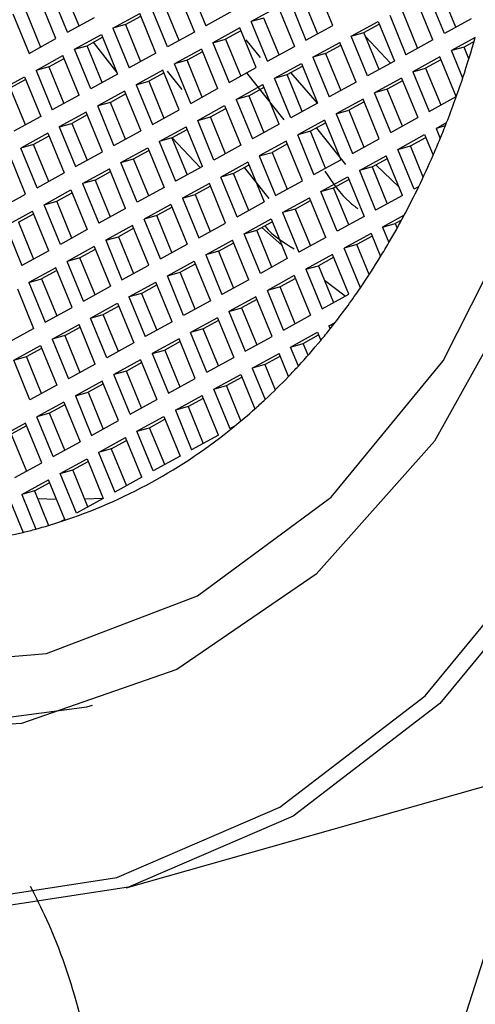
# Model space of a CAD drawing. Units: millimetres. Extents: x 3 to 1996, y 5 to 1995.
# Drawn here: x 1401 to 1405, y 1711 to 1719 of the extents above; entities that cross this region are included whole.
import ezdxf

# ---------------------------------------------------------------- set-up
doc = ezdxf.new("R2010")
doc.units = ezdxf.units.MM

msp = doc.modelspace()

# ---------------------------------------------------------------- linework, layer by layer
at = {"color": 7, "linetype": 'Continuous', "lineweight": 25}
for p, q in [((1402.5477, 1718.9668), (1402.6795, 1718.6451)), ((1403.7092, 1718.6472), (1403.5773, 1718.9689)), ((1401.5564, 1718.5916), (1401.4245, 1718.9134)), ((1401.65, 1718.6431), (1401.5273, 1718.9426)), ((1402.4542, 1718.9155), (1402.5861, 1718.5937)), ((1403.462, 1718.8784), (1403.5848, 1718.5789)), ((1404.6143, 1718.5808), (1404.4824, 1718.9026)), ((1404.708, 1718.6323), (1404.5852, 1718.9318)), ((1401.4629, 1718.5403), (1401.331, 1718.8621)), ((1402.368, 1718.474), (1402.2361, 1718.7958)), ((1402.4616, 1718.5254), (1402.3389, 1718.825)), ((1403.2658, 1718.7979), (1403.0477, 1718.6782)), ((1403.2658, 1718.7979), (1403.3977, 1718.4761)), ((1403.3592, 1718.8492), (1403.4911, 1718.5274)), ((1404.5208, 1718.5295), (1404.3889, 1718.8513)), ((1401.1129, 1718.7424), (1401.2448, 1718.4206)), ((1401.2157, 1718.7716), (1401.3385, 1718.472)), ((1401.5564, 1718.5916), (1401.7745, 1718.7114)), ((1401.9245, 1718.6248), (1402.1426, 1718.7445)), ((1402.0273, 1718.6539), (1402.1517, 1718.7222)), ((1402.2745, 1718.4227), (1402.1426, 1718.7445)), ((1402.8977, 1718.7648), (1402.6795, 1718.6451)), ((1403.1505, 1718.7073), (1403.0477, 1718.6782)), ((1403.2732, 1718.4078), (1403.1505, 1718.7073)), ((1404.1708, 1718.7316), (1404.3027, 1718.4098)), ((1404.2736, 1718.7608), (1404.3964, 1718.4612)), ((1402.0273, 1718.6539), (1401.9245, 1718.6248)), ((1401.9245, 1718.6248), (1402.0564, 1718.303)), ((1402.0273, 1718.6539), (1402.15, 1718.3544)), ((1402.9542, 1718.6269), (1402.7361, 1718.5072)), ((1403.0861, 1718.3051), (1402.9542, 1718.6269)), ((1403.1795, 1718.3564), (1403.0477, 1718.6782)), ((1403.4911, 1718.5274), (1403.7092, 1718.6472)), ((1403.8592, 1718.5606), (1404.0773, 1718.6803)), ((1403.962, 1718.5897), (1404.0865, 1718.658)), ((1404.0773, 1718.6803), (1404.2092, 1718.3585)), ((1404.8324, 1718.7006), (1404.6143, 1718.5808)), ((1401.6129, 1718.4537), (1401.831, 1718.5735)), ((1401.7157, 1718.4829), (1401.8401, 1718.5512)), ((1401.831, 1718.5735), (1401.9629, 1718.2517)), ((1402.5861, 1718.5937), (1402.368, 1718.474)), ((1402.9633, 1718.6046), (1402.8389, 1718.5363)), ((1403.8592, 1718.5606), (1403.962, 1718.5897)), ((1403.9911, 1718.2388), (1403.8592, 1718.5606)), ((1404.0848, 1718.2902), (1403.962, 1718.5897)), ((1403.9756, 1718.5567), (1404.1769, 1718.3408)), ((1404.8652, 1718.5496), (1404.6708, 1718.4429)), ((1401.2448, 1718.4206), (1401.4629, 1718.5403)), ((1401.6129, 1718.4537), (1401.7157, 1718.4829)), ((1401.8385, 1718.1834), (1401.7157, 1718.4829)), ((1401.9559, 1718.2687), (1401.7679, 1718.5116)), ((1402.7361, 1718.5072), (1402.8389, 1718.5363)), ((1402.7361, 1718.5072), (1402.868, 1718.1854)), ((1402.8389, 1718.5363), (1402.9616, 1718.2368)), ((1403.0032, 1718.5312), (1403.1185, 1718.3868)), ((1403.1795, 1718.3564), (1403.3977, 1718.4761)), ((1403.5477, 1718.3895), (1403.7658, 1718.5093)), ((1403.6505, 1718.4187), (1403.7749, 1718.487)), ((1403.8977, 1718.1875), (1403.7658, 1718.5093)), ((1404.5208, 1718.5295), (1404.3027, 1718.4098)), ((1404.7736, 1718.4721), (1404.6708, 1718.4429)), ((1404.8559, 1718.5173), (1404.7736, 1718.4721)), ((1404.8132, 1718.3756), (1404.7736, 1718.4721)), ((1401.3013, 1718.2827), (1401.5194, 1718.4024)), ((1401.6513, 1718.0807), (1401.5194, 1718.4024)), ((1401.7448, 1718.132), (1401.6129, 1718.4537)), ((1402.2745, 1718.4227), (1402.0564, 1718.303)), ((1402.6426, 1718.4558), (1402.4245, 1718.3361)), ((1402.6517, 1718.4336), (1402.5273, 1718.3653)), ((1402.6426, 1718.4558), (1402.7745, 1718.1341)), ((1403.6505, 1718.4187), (1403.5477, 1718.3895)), ((1403.5477, 1718.3895), (1403.6795, 1718.0678)), ((1403.6505, 1718.4187), (1403.7732, 1718.1192)), ((1404.5773, 1718.3916), (1404.3592, 1718.2719)), ((1404.7092, 1718.0699), (1404.5773, 1718.3916)), ((1404.7627, 1718.2189), (1404.6708, 1718.4429)), ((1401.4041, 1718.3119), (1401.3013, 1718.2827)), ((1401.4041, 1718.3119), (1401.5285, 1718.3802)), ((1401.4041, 1718.3119), (1401.5269, 1718.0124)), ((1402.5273, 1718.3653), (1402.4245, 1718.3361)), ((1402.5564, 1718.0144), (1402.4245, 1718.3361)), ((1402.65, 1718.0658), (1402.5273, 1718.3653)), ((1402.868, 1718.1854), (1403.0861, 1718.3051)), ((1403.2361, 1718.2185), (1403.4542, 1718.3382)), ((1403.3389, 1718.2477), (1403.4633, 1718.316)), ((1403.4542, 1718.3382), (1403.5861, 1718.0165)), ((1404.2092, 1718.3585), (1403.9911, 1718.2388)), ((1404.5865, 1718.3694), (1404.462, 1718.3011)), ((1400.9897, 1718.1117), (1401.2078, 1718.2314)), ((1401.2078, 1718.2314), (1401.3397, 1717.9096)), ((1401.3013, 1718.2827), (1401.4332, 1717.961)), ((1401.9629, 1718.2517), (1401.7448, 1718.132)), ((1402.331, 1718.2848), (1402.1129, 1718.1651)), ((1402.3401, 1718.2626), (1402.2157, 1718.1943)), ((1402.4629, 1717.9631), (1402.331, 1718.2848)), ((1402.3658, 1718.2767), (1402.4849, 1718.1275)), ((1403.0078, 1718.2622), (1403.3128, 1717.8801)), ((1403.2361, 1718.2185), (1403.3389, 1718.2477)), ((1403.4616, 1717.9482), (1403.3389, 1718.2477)), ((1403.5838, 1718.0152), (1403.3685, 1718.264)), ((1404.3592, 1718.2719), (1404.462, 1718.3011)), ((1404.3592, 1718.2719), (1404.4911, 1717.9501)), ((1404.462, 1718.3011), (1404.5848, 1718.0016)), ((1401.0925, 1718.1409), (1401.217, 1718.2092)), ((1402.1129, 1718.1651), (1402.2157, 1718.1943)), ((1402.1129, 1718.1651), (1402.2448, 1717.8433)), ((1402.2157, 1718.1943), (1402.3385, 1717.8948)), ((1402.9245, 1718.0475), (1403.1426, 1718.1672)), ((1403.0273, 1718.0767), (1403.1517, 1718.145)), ((1403.2745, 1717.8454), (1403.1426, 1718.1672)), ((1403.368, 1717.8967), (1403.2361, 1718.2185)), ((1403.8977, 1718.1875), (1403.6795, 1718.0678)), ((1404.2658, 1718.2206), (1404.0477, 1718.1009)), ((1404.2749, 1718.1984), (1404.1505, 1718.1301)), ((1404.2658, 1718.2206), (1404.3977, 1717.8988)), ((1401.2153, 1717.8413), (1401.0925, 1718.1409)), ((1401.6513, 1718.0807), (1401.4332, 1717.961)), ((1402.0194, 1718.1138), (1401.8013, 1717.9941)), ((1402.0285, 1718.0915), (1401.9041, 1718.0232)), ((1402.0194, 1718.1138), (1402.1513, 1717.792)), ((1402.5564, 1718.0144), (1402.7745, 1718.1341)), ((1403.0273, 1718.0767), (1402.9245, 1718.0475)), ((1403.0273, 1718.0767), (1403.15, 1717.7771)), ((1404.1505, 1718.1301), (1404.0477, 1718.1009)), ((1404.1795, 1717.7791), (1404.0477, 1718.1009)), ((1404.2732, 1717.8305), (1404.1505, 1718.1301)), ((1404.4911, 1717.9501), (1404.7092, 1718.0699)), ((1401.9041, 1718.0232), (1401.8013, 1717.9941)), ((1401.9332, 1717.6723), (1401.8013, 1717.9941)), ((1402.0269, 1717.7237), (1401.9041, 1718.0232)), ((1402.6129, 1717.8765), (1402.831, 1717.9962)), ((1402.831, 1717.9962), (1402.9629, 1717.6744)), ((1402.9245, 1718.0475), (1403.0564, 1717.7257)), ((1403.5861, 1718.0165), (1403.368, 1717.8967)), ((1403.9542, 1718.0496), (1403.7361, 1717.9299)), ((1403.9633, 1718.0273), (1403.8389, 1717.959)), ((1404.0861, 1717.7278), (1403.9542, 1718.0496)), ((1401.3397, 1717.9096), (1401.1216, 1717.7899)), ((1401.7078, 1717.9428), (1401.4897, 1717.8231)), ((1401.717, 1717.9205), (1401.5925, 1717.8522)), ((1401.8397, 1717.621), (1401.7078, 1717.9428)), ((1402.2448, 1717.8433), (1402.4629, 1717.9631)), ((1402.6129, 1717.8765), (1402.7157, 1717.9056)), ((1402.7157, 1717.9056), (1402.8401, 1717.9739)), ((1402.8385, 1717.6061), (1402.7157, 1717.9056)), ((1403.7361, 1717.9299), (1403.8389, 1717.959)), ((1403.7361, 1717.9299), (1403.868, 1717.6081)), ((1403.8389, 1717.959), (1403.9616, 1717.6595)), ((1401.4897, 1717.8231), (1401.5925, 1717.8522)), ((1401.5925, 1717.8522), (1401.7153, 1717.5527)), ((1402.3013, 1717.7054), (1402.5194, 1717.8252)), ((1402.6513, 1717.5034), (1402.5194, 1717.8252)), ((1402.7448, 1717.5547), (1402.6129, 1717.8765)), ((1403.2745, 1717.8454), (1403.0564, 1717.7257)), ((1403.6426, 1717.8786), (1403.4245, 1717.7588)), ((1403.6517, 1717.8563), (1403.5273, 1717.788)), ((1403.6426, 1717.8786), (1403.7745, 1717.5568)), ((1404.1795, 1717.7791), (1404.3977, 1717.8988)), ((1404.5477, 1717.8122), (1404.6325, 1717.8588)), ((1404.6225, 1717.8335), (1404.5477, 1717.8122)), ((1401.3962, 1717.7717), (1401.1781, 1717.652)), ((1401.4054, 1717.7495), (1401.2809, 1717.6812)), ((1401.3962, 1717.7717), (1401.5281, 1717.45)), ((1401.4897, 1717.8231), (1401.6216, 1717.5013)), ((1401.9332, 1717.6723), (1402.1513, 1717.792)), ((1402.4041, 1717.7346), (1402.5285, 1717.8029)), ((1403.5273, 1717.788), (1403.4245, 1717.7588)), ((1403.5564, 1717.4371), (1403.4245, 1717.7588)), ((1403.65, 1717.4885), (1403.5273, 1717.788)), ((1403.5754, 1717.8144), (1403.8115, 1717.5186)), ((1404.2361, 1717.6412), (1404.4542, 1717.7609)), ((1404.4542, 1717.7609), (1404.5229, 1717.5933)), ((1404.5477, 1717.8122), (1404.5811, 1717.7307)), ((1401.2809, 1717.6812), (1401.1781, 1717.652)), ((1401.4037, 1717.3817), (1401.2809, 1717.6812)), ((1402.4041, 1717.7346), (1402.3013, 1717.7054)), ((1402.3013, 1717.7054), (1402.4332, 1717.3837)), ((1402.4041, 1717.7346), (1402.5269, 1717.4351)), ((1402.6331, 1717.4934), (1402.407, 1717.7362)), ((1402.9629, 1717.6744), (1402.7448, 1717.5547)), ((1403.331, 1717.7075), (1403.1129, 1717.5878)), ((1403.3401, 1717.6853), (1403.2157, 1717.617)), ((1403.4629, 1717.3858), (1403.331, 1717.7075)), ((1403.868, 1717.6081), (1404.0861, 1717.7278)), ((1404.2361, 1717.6412), (1404.3389, 1717.6704)), ((1404.3389, 1717.6704), (1404.4633, 1717.7387)), ((1404.4429, 1717.4165), (1404.3389, 1717.6704)), ((1401.2165, 1717.279), (1401.0847, 1717.6007)), ((1401.31, 1717.3303), (1401.1781, 1717.652)), ((1401.6216, 1717.5013), (1401.8397, 1717.621)), ((1401.9897, 1717.5344), (1402.2078, 1717.6541)), ((1402.0925, 1717.5636), (1402.217, 1717.6319)), ((1402.2078, 1717.6541), (1402.3397, 1717.3324)), ((1403.1129, 1717.5878), (1403.2157, 1717.617)), ((1403.1129, 1717.5878), (1403.2448, 1717.266)), ((1403.2157, 1717.617), (1403.3385, 1717.3175)), ((1403.9245, 1717.4702), (1404.1426, 1717.5899)), ((1404.2745, 1717.2681), (1404.1426, 1717.5899)), ((1404.368, 1717.3195), (1404.2361, 1717.6412)), ((1401.9897, 1717.5344), (1402.0925, 1717.5636)), ((1402.1216, 1717.2126), (1401.9897, 1717.5344)), ((1402.2153, 1717.2641), (1402.0925, 1717.5636)), ((1403.0194, 1717.5365), (1402.8013, 1717.4168)), ((1403.0285, 1717.5143), (1402.9041, 1717.446)), ((1403.0194, 1717.5365), (1403.1513, 1717.2147)), ((1403.5564, 1717.4371), (1403.7745, 1717.5568)), ((1404.0273, 1717.4994), (1404.1517, 1717.5677)), ((1404.2475, 1717.3339), (1404.0579, 1717.5162)), ((1401.31, 1717.3303), (1401.5281, 1717.45)), ((1401.6781, 1717.3634), (1401.8962, 1717.4831)), ((1401.7809, 1717.3926), (1401.9054, 1717.4609)), ((1402.0281, 1717.1613), (1401.8962, 1717.4831)), ((1402.6513, 1717.5034), (1402.4332, 1717.3837)), ((1402.9041, 1717.446), (1402.8013, 1717.4168)), ((1403.0269, 1717.1464), (1402.9041, 1717.446)), ((1402.9909, 1717.4936), (1403.1904, 1717.2438)), ((1404.0273, 1717.4994), (1403.9245, 1717.4702)), ((1403.9245, 1717.4702), (1404.0564, 1717.1484)), ((1404.0273, 1717.4994), (1404.15, 1717.1998)), ((1401.7809, 1717.3926), (1401.6781, 1717.3634)), ((1401.6781, 1717.3634), (1401.81, 1717.0416)), ((1401.7809, 1717.3926), (1401.9037, 1717.093)), ((1402.7078, 1717.3655), (1402.4897, 1717.2458)), ((1402.8397, 1717.0437), (1402.7078, 1717.3655)), ((1402.9332, 1717.095), (1402.8013, 1717.4168)), ((1403.2448, 1717.266), (1403.4629, 1717.3858)), ((1403.6129, 1717.2992), (1403.831, 1717.4189)), ((1403.7157, 1717.3283), (1403.8401, 1717.3966)), ((1403.831, 1717.4189), (1403.9629, 1717.0971)), ((1400.9984, 1717.1592), (1401.2165, 1717.279)), ((1401.3665, 1717.1924), (1401.5847, 1717.3121)), ((1401.4693, 1717.2215), (1401.5938, 1717.2898)), ((1401.5847, 1717.3121), (1401.7165, 1716.9903)), ((1402.3397, 1717.3324), (1402.1216, 1717.2126)), ((1402.4897, 1717.2458), (1402.5925, 1717.2749)), ((1402.717, 1717.3432), (1402.5925, 1717.2749)), ((1402.5925, 1717.2749), (1402.7153, 1716.9754)), ((1403.6129, 1717.2992), (1403.7157, 1717.3283)), ((1403.7448, 1716.9774), (1403.6129, 1717.2992)), ((1403.8385, 1717.0288), (1403.7157, 1717.3283)), ((1404.2745, 1717.2681), (1404.0564, 1717.1484)), ((1404.4069, 1717.3409), (1404.368, 1717.3195)), ((1401.3665, 1717.1924), (1401.4693, 1717.2215)), ((1401.4984, 1716.8706), (1401.3665, 1717.1924)), ((1401.5921, 1716.922), (1401.4693, 1717.2215)), ((1402.3962, 1717.1945), (1402.1781, 1717.0747)), ((1402.3962, 1717.1945), (1402.5281, 1716.8727)), ((1402.4897, 1717.2458), (1402.6216, 1716.924)), ((1402.9332, 1717.095), (1403.1513, 1717.2147)), ((1403.3013, 1717.1281), (1403.5194, 1717.2479)), ((1403.4041, 1717.1573), (1403.5285, 1717.2256)), ((1403.6513, 1716.9261), (1403.5194, 1717.2479)), ((1401.055, 1717.0213), (1401.2731, 1717.1411)), ((1401.1578, 1717.0505), (1401.2822, 1717.1188)), ((1401.405, 1716.8193), (1401.2731, 1717.1411)), ((1402.0281, 1717.1613), (1401.81, 1717.0416)), ((1402.4054, 1717.1722), (1402.2809, 1717.1039)), ((1403.4041, 1717.1573), (1403.3013, 1717.1281)), ((1403.3013, 1717.1281), (1403.4332, 1716.8064)), ((1403.4041, 1717.1573), (1403.5269, 1716.8578)), ((1404.2881, 1717.1067), (1404.1129, 1717.0105)), ((1401.1578, 1717.0505), (1401.2805, 1716.751)), ((1402.2809, 1717.1039), (1402.1781, 1717.0747)), ((1402.31, 1716.753), (1402.1781, 1717.0747)), ((1402.4037, 1716.8044), (1402.2809, 1717.1039)), ((1402.6216, 1716.924), (1402.8397, 1717.0437)), ((1402.9897, 1716.9571), (1403.2078, 1717.0768)), ((1403.0925, 1716.9863), (1403.217, 1717.0546)), ((1403.2078, 1717.0768), (1403.3397, 1716.7551)), ((1403.9629, 1717.0971), (1403.7448, 1716.9774)), ((1404.1129, 1717.0105), (1404.2157, 1717.0397)), ((1404.2673, 1717.068), (1404.2157, 1717.0397)), ((1404.2157, 1717.0397), (1404.2311, 1717.002)), ((1401.055, 1717.0213), (1401.1869, 1716.6996)), ((1401.7165, 1716.9903), (1401.4984, 1716.8706)), ((1402.0847, 1717.0234), (1401.8665, 1716.9037)), ((1402.0938, 1717.0012), (1401.9693, 1716.9329)), ((1402.2165, 1716.7017), (1402.0847, 1717.0234)), ((1402.9897, 1716.9571), (1403.0925, 1716.9863)), ((1403.1216, 1716.6354), (1402.9897, 1716.9571)), ((1403.2153, 1716.6868), (1403.0925, 1716.9863)), ((1403.2951, 1716.8639), (1403.1323, 1717.0081)), ((1404.0194, 1716.9592), (1403.8013, 1716.8395)), ((1404.0194, 1716.9592), (1404.0964, 1716.7713)), ((1404.1129, 1717.0105), (1404.1644, 1716.8849)), ((1401.8665, 1716.9037), (1401.9693, 1716.9329)), ((1401.8665, 1716.9037), (1401.9984, 1716.5819)), ((1401.9693, 1716.9329), (1402.0921, 1716.6334)), ((1402.31, 1716.753), (1402.5281, 1716.8727)), ((1402.6781, 1716.7861), (1402.8962, 1716.9058)), ((1402.7809, 1716.8153), (1402.9054, 1716.8836)), ((1403.0281, 1716.584), (1402.8962, 1716.9058)), ((1403.6513, 1716.9261), (1403.4332, 1716.8064)), ((1403.9041, 1716.8687), (1403.8013, 1716.8395)), ((1404.0285, 1716.937), (1403.9041, 1716.8687)), ((1404.004, 1716.625), (1403.9041, 1716.8687)), ((1401.405, 1716.8193), (1401.1869, 1716.6996)), ((1401.7731, 1716.8524), (1401.555, 1716.7327)), ((1401.7822, 1716.8302), (1401.6578, 1716.7619)), ((1401.7731, 1716.8524), (1401.905, 1716.5306)), ((1402.7809, 1716.8153), (1402.6781, 1716.7861)), ((1402.6781, 1716.7861), (1402.81, 1716.4643)), ((1402.7809, 1716.8153), (1402.9037, 1716.5157)), ((1403.7078, 1716.7882), (1403.4897, 1716.6685)), ((1403.8397, 1716.4664), (1403.7078, 1716.7882)), ((1403.9329, 1716.5184), (1403.8013, 1716.8395)), ((1401.6578, 1716.7619), (1401.555, 1716.7327)), ((1401.6869, 1716.4109), (1401.555, 1716.7327)), ((1401.7805, 1716.4623), (1401.6578, 1716.7619)), ((1402.3665, 1716.6151), (1402.5847, 1716.7348)), ((1402.4693, 1716.6442), (1402.5938, 1716.7125)), ((1402.5847, 1716.7348), (1402.7165, 1716.413)), ((1403.3397, 1716.7551), (1403.1216, 1716.6354)), ((1403.717, 1716.7659), (1403.5925, 1716.6976)), ((1401.4615, 1716.6814), (1401.2434, 1716.5617)), ((1401.4706, 1716.6591), (1401.3462, 1716.5908)), ((1401.5934, 1716.3596), (1401.4615, 1716.6814)), ((1401.9984, 1716.5819), (1402.2165, 1716.7017)), ((1402.3665, 1716.6151), (1402.4693, 1716.6442)), ((1402.5921, 1716.3447), (1402.4693, 1716.6442)), ((1403.4897, 1716.6685), (1403.5925, 1716.6976)), ((1403.4897, 1716.6685), (1403.6216, 1716.3467)), ((1403.5925, 1716.6976), (1403.7153, 1716.3981)), ((1401.2434, 1716.5617), (1401.3462, 1716.5908)), ((1401.2434, 1716.5617), (1401.3753, 1716.2399)), ((1401.3462, 1716.5908), (1401.4689, 1716.2913)), ((1402.055, 1716.444), (1402.2731, 1716.5638)), ((1402.405, 1716.242), (1402.2731, 1716.5638)), ((1402.4984, 1716.2933), (1402.3665, 1716.6151)), ((1403.0281, 1716.584), (1402.81, 1716.4643)), ((1403.3962, 1716.6172), (1403.1781, 1716.4975)), ((1403.4054, 1716.5949), (1403.2809, 1716.5266)), ((1403.3962, 1716.6172), (1403.5281, 1716.2954)), ((1403.8093, 1716.4497), (1403.6415, 1716.5782)), ((1401.1499, 1716.5104), (1401.2818, 1716.1886)), ((1401.6869, 1716.4109), (1401.905, 1716.5306)), ((1402.1578, 1716.4732), (1402.055, 1716.444)), ((1402.1578, 1716.4732), (1402.2822, 1716.5415)), ((1402.1578, 1716.4732), (1402.2805, 1716.1737)), ((1403.2809, 1716.5266), (1403.1781, 1716.4975)), ((1403.31, 1716.1757), (1403.1781, 1716.4975)), ((1403.4037, 1716.2271), (1403.2809, 1716.5266)), ((1403.6216, 1716.3467), (1403.8397, 1716.4664)), ((1401.7434, 1716.273), (1401.9615, 1716.3927)), ((1401.9615, 1716.3927), (1402.0934, 1716.071)), ((1402.055, 1716.444), (1402.1869, 1716.1223)), ((1402.7165, 1716.413), (1402.4984, 1716.2933)), ((1403.0847, 1716.4461), (1402.8665, 1716.3264)), ((1403.0938, 1716.4239), (1402.9693, 1716.3556)), ((1403.2165, 1716.1244), (1403.0847, 1716.4461)), ((1401.3753, 1716.2399), (1401.5934, 1716.3596)), ((1401.8462, 1716.3022), (1401.9706, 1716.3705)), ((1402.8665, 1716.3264), (1402.9693, 1716.3556)), ((1402.8665, 1716.3264), (1402.9984, 1716.0047)), ((1402.9693, 1716.3556), (1403.0921, 1716.0561)), ((1401.7434, 1716.273), (1401.8462, 1716.3022)), ((1401.8753, 1715.9513), (1401.7434, 1716.273)), ((1401.9689, 1716.0027), (1401.8462, 1716.3022)), ((1402.405, 1716.242), (1402.1869, 1716.1223)), ((1402.7731, 1716.2751), (1402.555, 1716.1554)), ((1402.7822, 1716.2529), (1402.6578, 1716.1846)), ((1402.7731, 1716.2751), (1402.905, 1715.9534)), ((1403.31, 1716.1757), (1403.5281, 1716.2954)), ((1403.6781, 1716.2088), (1403.7274, 1716.2359)), ((1401.0637, 1716.0689), (1401.2818, 1716.1886)), ((1401.4318, 1716.102), (1401.6499, 1716.2217)), ((1401.5346, 1716.1312), (1401.659, 1716.1995)), ((1401.7818, 1715.8999), (1401.6499, 1716.2217)), ((1402.6578, 1716.1846), (1402.555, 1716.1554)), ((1402.6869, 1715.8336), (1402.555, 1716.1554)), ((1402.7805, 1715.8851), (1402.6578, 1716.1846)), ((1403.3665, 1716.0378), (1403.5847, 1716.1575)), ((1403.5847, 1716.1575), (1403.6117, 1716.0915)), ((1403.7144, 1716.2191), (1403.6781, 1716.2088)), ((1403.6781, 1716.2088), (1403.6878, 1716.1853)), ((1401.5346, 1716.1312), (1401.4318, 1716.102)), ((1401.4318, 1716.102), (1401.5637, 1715.7802)), ((1401.5346, 1716.1312), (1401.6574, 1715.8316)), ((1402.0934, 1716.071), (1401.8753, 1715.9513)), ((1402.4615, 1716.1041), (1402.2434, 1715.9844)), ((1402.4706, 1716.0818), (1402.3462, 1716.0135)), ((1402.5934, 1715.7823), (1402.4615, 1716.1041)), ((1402.9984, 1716.0047), (1403.2165, 1716.1244)), ((1403.3665, 1716.0378), (1403.4693, 1716.067)), ((1403.4693, 1716.067), (1403.5938, 1716.1353)), ((1403.5087, 1715.971), (1403.4693, 1716.067)), ((1401.1202, 1715.931), (1401.3383, 1716.0507)), ((1401.223, 1715.9601), (1401.3474, 1716.0284)), ((1401.3383, 1716.0507), (1401.4702, 1715.7289)), ((1402.2434, 1715.9844), (1402.3462, 1716.0135)), ((1402.3462, 1716.0135), (1402.4689, 1715.714)), ((1403.4298, 1715.8835), (1403.3665, 1716.0378)), ((1401.1202, 1715.931), (1401.223, 1715.9601)), ((1401.2521, 1715.6092), (1401.1202, 1715.931)), ((1401.3458, 1715.6606), (1401.223, 1715.9601)), ((1402.1499, 1715.9331), (1401.9318, 1715.8134)), ((1402.159, 1715.9108), (1402.0346, 1715.8425)), ((1402.1499, 1715.9331), (1402.2818, 1715.6113)), ((1402.2434, 1715.9844), (1402.3753, 1715.6626)), ((1402.6869, 1715.8336), (1402.905, 1715.9534)), ((1403.055, 1715.8668), (1403.2731, 1715.9865)), ((1403.1578, 1715.8959), (1403.2822, 1715.9642)), ((1403.35, 1715.7988), (1403.2731, 1715.9865)), ((1401.7818, 1715.8999), (1401.5637, 1715.7802)), ((1402.0346, 1715.8425), (1401.9318, 1715.8134)), ((1402.1574, 1715.543), (1402.0346, 1715.8425)), ((1403.1578, 1715.8959), (1403.055, 1715.8668)), ((1403.055, 1715.8668), (1403.1596, 1715.6114)), ((1403.1578, 1715.8959), (1403.2421, 1715.6901)), ((1401.8383, 1715.762), (1401.6202, 1715.6423)), ((1401.9702, 1715.4403), (1401.8383, 1715.762)), ((1402.0637, 1715.4916), (1401.9318, 1715.8134)), ((1402.3753, 1715.6626), (1402.5934, 1715.7823)), ((1402.7434, 1715.6957), (1402.9615, 1715.8155)), ((1402.8462, 1715.7249), (1402.9706, 1715.7932)), ((1402.9615, 1715.8155), (1403.0763, 1715.5353)), ((1401.4702, 1715.7289), (1401.2521, 1715.6092)), ((1401.6202, 1715.6423), (1401.723, 1715.6715)), ((1401.8474, 1715.7398), (1401.723, 1715.6715)), ((1401.723, 1715.6715), (1401.8458, 1715.372)), ((1402.7434, 1715.6957), (1402.8462, 1715.7249)), ((1402.8753, 1715.374), (1402.7434, 1715.6957)), ((1402.9637, 1715.4381), (1402.8462, 1715.7249)), ((1401.5267, 1715.591), (1401.3086, 1715.4713)), ((1401.5267, 1715.591), (1401.6586, 1715.2693)), ((1401.6202, 1715.6423), (1401.7521, 1715.3206)), ((1402.0637, 1715.4916), (1402.2818, 1715.6113)), ((1402.4318, 1715.5247), (1402.6499, 1715.6444)), ((1402.5346, 1715.5539), (1402.659, 1715.6222)), ((1402.7818, 1715.3227), (1402.6499, 1715.6444)), ((1401.5358, 1715.5688), (1401.4114, 1715.5005)), ((1402.5346, 1715.5539), (1402.4318, 1715.5247)), ((1402.4318, 1715.5247), (1402.5637, 1715.2029)), ((1402.5346, 1715.5539), (1402.6574, 1715.2544)), ((1401.4114, 1715.5005), (1401.3086, 1715.4713)), ((1401.4405, 1715.1495), (1401.3086, 1715.4713)), ((1401.5342, 1715.201), (1401.4114, 1715.5005)), ((1401.7521, 1715.3206), (1401.9702, 1715.4403)), ((1402.1202, 1715.3537), (1402.3383, 1715.4734)), ((1402.223, 1715.3829), (1402.3474, 1715.4512)), ((1402.3383, 1715.4734), (1402.4702, 1715.1516)), ((1401.2151, 1715.42), (1400.997, 1715.3003)), ((1401.2243, 1715.3977), (1401.0998, 1715.3294)), ((1401.347, 1715.0982), (1401.2151, 1715.42)), ((1402.1202, 1715.3537), (1402.223, 1715.3829)), ((1402.2521, 1715.0319), (1402.1202, 1715.3537)), ((1402.3458, 1715.0833), (1402.223, 1715.3829)), ((1402.9075, 1715.3916), (1402.8753, 1715.374)), ((1401.0998, 1715.3294), (1401.2226, 1715.0299)), ((1401.4405, 1715.1495), (1401.6586, 1715.2693)), ((1401.8086, 1715.1827), (1402.0267, 1715.3024)), ((1401.9114, 1715.2118), (1402.0358, 1715.2801)), ((1402.1586, 1714.9806), (1402.0267, 1715.3024)), ((1402.7818, 1715.3227), (1402.5637, 1715.2029)), ((1401.9114, 1715.2118), (1401.8086, 1715.1827)), ((1401.9114, 1715.2118), (1402.0342, 1714.9123)), ((1401.497, 1715.0116), (1401.7151, 1715.1314)), ((1401.5998, 1715.0408), (1401.7243, 1715.1091)), ((1401.7151, 1715.1314), (1401.847, 1714.8096)), ((1401.8086, 1715.1827), (1401.9405, 1714.8609)), ((1402.4702, 1715.1516), (1402.2521, 1715.0319)), ((1401.1289, 1714.9785), (1401.347, 1715.0982)), ((1401.497, 1715.0116), (1401.5998, 1715.0408)), ((1401.7226, 1714.7413), (1401.5998, 1715.0408)), ((1401.1854, 1714.8406), (1401.4036, 1714.9603)), ((1401.5354, 1714.6386), (1401.4036, 1714.9603)), ((1401.6289, 1714.6899), (1401.497, 1715.0116)), ((1402.1586, 1714.9806), (1401.9405, 1714.8609)), ((1402.0329, 1711.6496), (1413.8889, 1715.014)), ((1401.2882, 1714.8698), (1401.1854, 1714.8406)), ((1401.2882, 1714.8698), (1401.4127, 1714.9381)), ((1401.2882, 1714.8698), (1401.4031, 1714.5897)), ((1401.092, 1714.7893), (1401.1967, 1714.5339)), ((1401.1854, 1714.8406), (1401.3003, 1714.5605)), ((1401.3129, 1714.8095), (1401.4677, 1714.8038)), ((1401.847, 1714.8096), (1401.6289, 1714.6899)), ((1401.6964, 1714.8051), (1401.8458, 1714.8125)), ((1401.5354, 1714.6386), (1401.5032, 1714.6209))]:
    msp.add_line(p, q, dxfattribs=at)
at = {"color": 7, "linetype": 'Continuous', "lineweight": 25, "flags": 128}
for points in [[(1400.8967, 1732.9701), (1402.3165, 1731.967), (1403.6263, 1730.6665), (1404.7839, 1729.1104), (1405.7523, 1727.3486), (1406.5001, 1725.4379), (1407.0035, 1723.4396), (1407.2463, 1721.4179), (1407.2206, 1719.4378), (1406.9272, 1717.563), (1406.3756, 1715.8537), (1405.5836, 1714.3648), (1404.5765, 1713.1443), (1403.3867, 1712.2313), (1402.0526, 1711.6552), (1400.6169, 1711.4345), (1399.1258, 1711.5763), (1397.6273, 1712.076), (1396.1694, 1712.9176), (1394.7992, 1714.074), (1393.5605, 1715.5081), (1392.4932, 1717.1738), (1391.7835, 1718.6432)], [(1396.3007, 1732.3718), (1395.7165, 1732.1657), (1394.5491, 1731.474), (1393.5438, 1730.467), (1392.7367, 1729.1812), (1392.1571, 1727.6631), (1391.826, 1725.9674), (1391.7552, 1724.1555), (1391.9474, 1722.2929), (1392.3956, 1720.4468), (1393.0836, 1718.684), (1393.9865, 1717.0683), (1395.0717, 1715.658), (1396.3001, 1714.504), (1397.6271, 1713.6482), (1399.0048, 1713.1214), (1400.3835, 1712.9426), (1401.7133, 1713.1184), (1401.7605, 1713.1315)], [(1406.072, 1719.9222), (1405.8052, 1718.1915), (1405.2861, 1716.6235), (1404.5334, 1715.275), (1403.5745, 1714.1945), (1402.4439, 1713.4212), (1401.1825, 1712.983), (1399.8359, 1712.8958), (1398.4528, 1713.1626), (1397.0831, 1713.774)], [(1393.1104, 1719.5022), (1393.9226, 1717.8608), (1394.931, 1716.4073), (1396.097, 1715.1977), (1397.3758, 1714.2783), (1398.7181, 1713.6846), (1400.0724, 1713.4393), (1401.3867, 1713.5518), (1402.6104, 1714.018), (1403.6966, 1714.8197), (1404.6035, 1715.9263), (1405.2962, 1717.2952), (1405.7481, 1718.8737)], [(1391.6262, 1719.0301), (1392.4803, 1717.2025), (1393.5383, 1715.5513), (1394.7662, 1714.1297), (1396.1246, 1712.9833), (1397.5698, 1712.1491), (1399.0553, 1711.6537), (1400.5334, 1711.5131), (1401.9566, 1711.7319), (1403.2791, 1712.303), (1404.4585, 1713.2081), (1405.4569, 1714.418), (1406.242, 1715.8939), (1406.7888, 1717.5883), (1407.0796, 1719.4468)], [(1407.4787, 1701.3282), (1407.3371, 1701.3489), (1406.254, 1701.7072), (1405.3517, 1702.3888), (1404.6627, 1703.369), (1404.2121, 1704.6125), (1404.016, 1706.0743), (1404.0815, 1707.7015), (1404.4064, 1709.4353), (1404.9788, 1711.2131), (1405.6236, 1712.6685)]]:
    msp.add_lwpolyline(points, dxfattribs=at)
at = {"color": 7, "linetype": 'Continuous', "lineweight": 25}
for centre, radius, start, end in [((1397.0729, 1720.7853), 8.1067, 341.54391, 343.99147), ((1397.4479, 1720.6597), 7.7113, 338.70153, 341.54706), ((1397.7101, 1720.559), 7.4303, 337.62586, 338.69043), ((1397.8532, 1720.5001), 7.2756, 336.45132, 337.62622), ((1398.0627, 1720.408), 7.0468, 334.19821, 336.45701), ((1398.3193, 1720.284), 6.7618, 331.97228, 334.19776), ((1398.5547, 1720.1587), 6.4951, 329.73209, 331.97213), ((1398.7231, 1720.0611), 6.3004, 328.52283, 329.72672), ((1398.9048, 1719.9488), 6.0868, 325.69687, 328.53201), ((1399.1581, 1719.7754), 5.7799, 322.23792, 325.70146), ((1399.3056, 1719.6631), 5.5945, 321.56412, 322.22244), ((1399.3685, 1719.6129), 5.514, 320.31099, 321.56554), ((1399.4964, 1719.5058), 5.3472, 317.35785, 320.31946), ((1399.6119, 1719.4005), 5.1909, 316.06489, 317.34927), ((1399.715, 1719.3001), 5.047, 313.03971, 316.07279), ((1399.8066, 1719.2031), 4.9136, 311.71623, 313.03173), ((1399.879, 1719.1212), 4.8043, 309.07663, 311.72098), ((1400.1376, 1718.7734), 4.3713, 288.20427, 309.31917), ((1400.2076, 1718.6041), 4.1886, 283.65826, 285.12149), ((1400.2079, 1718.6029), 4.1874, 285.12173, 288.01983), ((1400.2046, 1718.6169), 4.2018, 280.22946, 283.65679)]:
    msp.add_arc(centre, radius, start, end, dxfattribs=at)
for points, knots in [([(1403.6439, 1717.4654), (1403.7065, 1717.3729), (1403.7875, 1717.2532), (1403.8893, 1717.1781), (1403.9125, 1717.161)], [0, 0, 0, 0, 0.7725607, 1, 1, 1, 1]), ([(1403.1574, 1717.0219), (1403.1579, 1717.0213), (1403.2259, 1716.9359), (1403.3103, 1716.8856), (1403.3942, 1716.8357)], [0, 0, 0, 0, 0.006833, 1, 1, 1, 1]), ([(1401.2541, 1711.6618), (1401.2996, 1711.573), (1401.5832, 1711.0186), (1401.8554, 1709.7874), (1402.0777, 1708.2223), (1402.0654, 1706.9392), (1401.8937, 1706.0362), (1401.6192, 1705.7787), (1401.4791, 1705.6474)], [0, 0, 0, 0, 0.038688, 0.241401, 0.44667, 0.634938, 0.813695, 1, 1, 1, 1])]:
    msp.add_open_spline(points, degree=3, knots=knots, dxfattribs=at)

doc.saveas('drawing.dxf')
